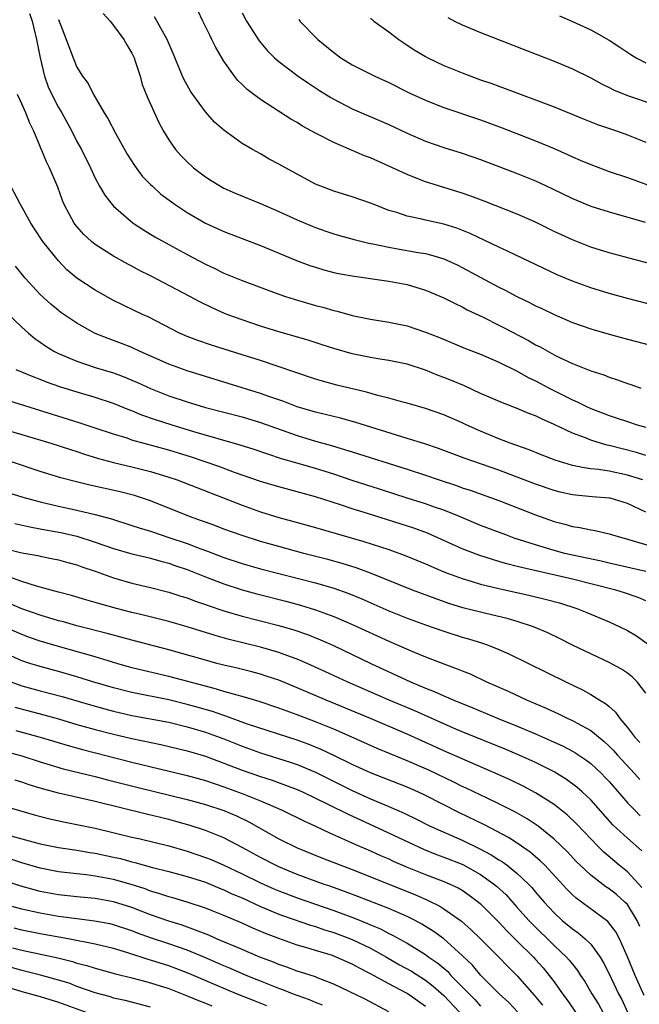
# Model space of a CAD drawing. Units: inches. Extents: x 2592000 to 2595000, y 1542000 to 1545000.
# Drawn here: x 2592257 to 2592324, y 1542852 to 1542959 of the extents above; entities that cross this region are included whole.
import ezdxf

# ---------------------------------------------------------------- set-up
doc = ezdxf.new("R2010")
doc.units = ezdxf.units.IN
doc.header["$MEASUREMENT"] = 0
doc.layers.add('LD25921542_2ft', color=143, linetype='Continuous')

msp = doc.modelspace()

# ---------------------------------------------------------------- linework, layer by layer
at = {"layer": 'LD25921542_2ft'}
for points, elevation in [([(2592327, 1542932.16), (2592321, 1542933.76), (2592319, 1542934.38), (2592317, 1542935.15), (2592315, 1542936.09), (2592313, 1542937.09), (2592311, 1542937.98), (2592307.39, 1542939.39), (2592305.94, 1542939.94), (2592305, 1542940.26), (2592301.37, 1542941.37), (2592301, 1542941.49), (2592300.17, 1542941.83), (2592299, 1542942.27), (2592297, 1542943.21), (2592295, 1542944.09), (2592294.33, 1542944.33), (2592291, 1542945.78), (2592289.38, 1542946.62), (2592289, 1542946.8), (2592287.57, 1542947.57), (2592287, 1542947.94), (2592286.32, 1542948.32), (2592283, 1542950.46), (2592281.55, 1542951.55), (2592281, 1542952.1), (2592280.53, 1542952.53), (2592280.16, 1542953), (2592279, 1542954.65), (2592278.13, 1542956.13), (2592277.72, 1542957), (2592277.47, 1542957.47), (2592276.71, 1542959), (2592276.16, 1542960.16)], 7322), ([(2592257.84, 1542959.84), (2592258.1, 1542959), (2592258.59, 1542957), (2592258.65, 1542956.65), (2592259, 1542955), (2592259.46, 1542953), (2592259.85, 1542951.85), (2592260.25, 1542951), (2592261, 1542949.6), (2592261.37, 1542949), (2592262.45, 1542947), (2592263, 1542945.89), (2592263.48, 1542945), (2592264.48, 1542943), (2592265, 1542941.87), (2592265.47, 1542941), (2592266.03, 1542940.03), (2592266.83, 1542939), (2592267, 1542938.82), (2592269.13, 1542937), (2592270.26, 1542936.26), (2592271.5, 1542935.5), (2592273, 1542934.64), (2592275, 1542933.56), (2592277, 1542932.51), (2592278.03, 1542932.03), (2592279, 1542931.55), (2592281, 1542930.73), (2592285, 1542929.26), (2592285.75, 1542929), (2592286.69, 1542928.69), (2592289, 1542928.02), (2592289.81, 1542927.81), (2592291, 1542927.46), (2592291.38, 1542927.38), (2592293, 1542926.93), (2592295, 1542926.53), (2592297, 1542926.21), (2592299, 1542925.78), (2592301, 1542925.12), (2592302.52, 1542924.52), (2592305.34, 1542923.34), (2592307, 1542922.69), (2592309, 1542921.83), (2592311, 1542920.85), (2592312.18, 1542920.18), (2592313, 1542919.8), (2592314.49, 1542919), (2592317, 1542917.72), (2592317.51, 1542917.51), (2592318.54, 1542917), (2592319, 1542916.79), (2592321, 1542916.03), (2592321.78, 1542915.78), (2592323, 1542915.35), (2592324.08, 1542915), (2592325, 1542914.74)], 7330), ([(2592261, 1542959.19), (2592261.59, 1542957.59), (2592262.57, 1542955), (2592263, 1542953.98), (2592263.6, 1542953), (2592264.21, 1542952.21), (2592264.79, 1542951), (2592265.98, 1542949), (2592266.38, 1542948.38), (2592267.2, 1542946.8), (2592268.49, 1542944.49), (2592269.27, 1542943.26), (2592270.12, 1542942.12), (2592271, 1542941.21), (2592271.22, 1542941), (2592272.16, 1542940.16), (2592273.3, 1542939.3), (2592273.71, 1542939), (2592275, 1542938.15), (2592277, 1542936.98), (2592279, 1542936.06), (2592283, 1542934.56), (2592286.92, 1542932.92), (2592288.37, 1542932.37), (2592289, 1542932.17), (2592289.9, 1542931.9), (2592291, 1542931.62), (2592291.51, 1542931.51), (2592293.2, 1542931.2), (2592297, 1542930.66), (2592299, 1542930.29), (2592301, 1542929.69), (2592303, 1542928.84), (2592304.21, 1542928.21), (2592305, 1542927.85), (2592305.55, 1542927.55), (2592307.28, 1542926.72), (2592309, 1542925.88), (2592309.58, 1542925.58), (2592312.21, 1542924.21), (2592313, 1542923.74), (2592313.49, 1542923.49), (2592315, 1542922.65), (2592315.69, 1542922.31), (2592317, 1542921.7), (2592319, 1542920.9), (2592320.44, 1542920.44), (2592321, 1542920.2), (2592321.92, 1542919.92), (2592323, 1542919.51), (2592323.39, 1542919.39), (2592324.48, 1542919)], 7328), ([(2592265.84, 1542959.84), (2592266.61, 1542959), (2592267, 1542958.54), (2592268.11, 1542957), (2592268.43, 1542956.43), (2592269, 1542955.5), (2592269.23, 1542955), (2592269.36, 1542954.64), (2592269.88, 1542953), (2592270.11, 1542952.11), (2592270.68, 1542950.68), (2592271.94, 1542947.94), (2592272.45, 1542947), (2592273, 1542946.08), (2592273.74, 1542945), (2592274.34, 1542944.34), (2592275, 1542943.66), (2592275.7, 1542943), (2592277, 1542942.02), (2592277.62, 1542941.62), (2592278.65, 1542941), (2592279, 1542940.81), (2592280.26, 1542940.26), (2592283, 1542939.14), (2592285, 1542938.26), (2592287, 1542937.36), (2592288.65, 1542936.65), (2592289, 1542936.51), (2592290.12, 1542936.12), (2592291, 1542935.81), (2592291.63, 1542935.63), (2592293.2, 1542935.2), (2592294.8, 1542934.8), (2592295.27, 1542934.73), (2592297, 1542934.35), (2592297.77, 1542934.23), (2592300.21, 1542933.79), (2592301, 1542933.67), (2592301.54, 1542933.54), (2592303, 1542933.09), (2592304.44, 1542932.44), (2592305, 1542932.16), (2592309, 1542930.01), (2592309.68, 1542929.68), (2592310.94, 1542929), (2592312.34, 1542928.34), (2592313, 1542927.99), (2592313.68, 1542927.68), (2592315, 1542927.03), (2592317, 1542926.17), (2592319, 1542925.46), (2592321, 1542924.88), (2592323, 1542924.34), (2592325.66, 1542923.66)], 7326), ([(2592329.18, 1542927.18), (2592323, 1542928.79), (2592321, 1542929.33), (2592319, 1542929.92), (2592317, 1542930.65), (2592315.36, 1542931.36), (2592309.94, 1542933.94), (2592309, 1542934.35), (2592305.86, 1542935.86), (2592304.42, 1542936.42), (2592303, 1542936.86), (2592301, 1542937.3), (2592300.59, 1542937.41), (2592299, 1542937.75), (2592297.87, 1542938.13), (2592297, 1542938.38), (2592295.38, 1542939), (2592295, 1542939.16), (2592293, 1542939.86), (2592291, 1542940.46), (2592289.57, 1542941), (2592289, 1542941.25), (2592285.72, 1542943), (2592285, 1542943.41), (2592283.97, 1542943.97), (2592283, 1542944.53), (2592282.14, 1542945), (2592281, 1542945.67), (2592279, 1542947.1), (2592278, 1542948), (2592277, 1542949.1), (2592275.62, 1542951), (2592275.38, 1542951.38), (2592275, 1542952.03), (2592274.66, 1542952.66), (2592274.5, 1542953), (2592273.47, 1542955.47), (2592272.82, 1542957), (2592271.47, 1542959.47)], 7324), ([(2592281, 1542959.89), (2592281.47, 1542959), (2592282.86, 1542956.86), (2592283.77, 1542955.77), (2592284.55, 1542955), (2592285, 1542954.6), (2592287.13, 1542953), (2592288.24, 1542952.24), (2592289.44, 1542951.44), (2592290.67, 1542950.67), (2592291, 1542950.48), (2592293, 1542949.44), (2592297, 1542947.72), (2592299, 1542946.8), (2592301, 1542945.92), (2592303, 1542945.21), (2592305, 1542944.6), (2592307, 1542943.93), (2592311, 1542942.41), (2592313, 1542941.61), (2592314.77, 1542940.77), (2592317, 1542939.67), (2592319, 1542938.84), (2592321, 1542938.2), (2592324.92, 1542937.08)], 7320), ([(2592287.17, 1542959.17), (2592287.3, 1542959), (2592289.24, 1542957), (2592291, 1542955.57), (2592291.78, 1542955), (2592293, 1542954.23), (2592295.47, 1542953), (2592297, 1542952.3), (2592299.2, 1542951.2), (2592301, 1542950.38), (2592301.99, 1542949.99), (2592303, 1542949.6), (2592307, 1542948.23), (2592309.36, 1542947.36), (2592313, 1542945.94), (2592315, 1542945.11), (2592316.47, 1542944.47), (2592317, 1542944.21), (2592317.86, 1542943.86), (2592319, 1542943.36), (2592321, 1542942.63), (2592323, 1542941.96), (2592327, 1542940.52)], 7318), ([(2592295, 1542959.31), (2592295.37, 1542959), (2592297, 1542957.82), (2592298.07, 1542957), (2592298.62, 1542956.62), (2592299, 1542956.38), (2592299.83, 1542955.83), (2592301, 1542955.13), (2592301.24, 1542955), (2592303, 1542954.16), (2592305, 1542953.35), (2592307, 1542952.61), (2592308.21, 1542952.21), (2592309, 1542951.9), (2592309.67, 1542951.67), (2592311.41, 1542951), (2592313, 1542950.42), (2592315, 1542949.65), (2592318.3, 1542948.3), (2592319.73, 1542947.73), (2592321.92, 1542947), (2592323, 1542946.62), (2592325, 1542945.81)], 7316), ([(2592303.41, 1542959.41), (2592304.17, 1542959), (2592305, 1542958.59), (2592307, 1542957.77), (2592310.43, 1542956.43), (2592311, 1542956.21), (2592315, 1542954.64), (2592317, 1542953.8), (2592319, 1542952.82), (2592320.17, 1542952.17), (2592321, 1542951.77), (2592321.5, 1542951.5), (2592323, 1542950.89), (2592325.91, 1542949.91)], 7314), ([(2592315.59, 1542959.59), (2592317, 1542958.96), (2592319, 1542958.04), (2592321, 1542956.93), (2592322.17, 1542956.17), (2592323.36, 1542955.36), (2592323.96, 1542955), (2592325, 1542954.46)], 7312), ([(2592325, 1542911.67), (2592323.98, 1542911.98), (2592321, 1542912.76), (2592320.79, 1542912.79), (2592320.07, 1542913), (2592319, 1542913.33), (2592318.43, 1542913.57), (2592317, 1542914.1), (2592315, 1542915.05), (2592313.64, 1542915.64), (2592313, 1542915.98), (2592312.25, 1542916.25), (2592311, 1542916.79), (2592309.39, 1542917.39), (2592307, 1542918.43), (2592305.24, 1542919.24), (2592303.83, 1542919.83), (2592303, 1542920.17), (2592302.39, 1542920.39), (2592301, 1542920.97), (2592299, 1542921.61), (2592297, 1542922.02), (2592295.81, 1542922.19), (2592295, 1542922.34), (2592293, 1542922.74), (2592291, 1542923.31), (2592289.74, 1542923.74), (2592288.22, 1542924.22), (2592285, 1542925.14), (2592283, 1542925.77), (2592281, 1542926.43), (2592279.43, 1542927), (2592279, 1542927.17), (2592277.74, 1542927.74), (2592276.41, 1542928.41), (2592275.32, 1542929), (2592271, 1542931.24), (2592269.83, 1542931.83), (2592269, 1542932.29), (2592268.53, 1542932.53), (2592267, 1542933.38), (2592265, 1542934.65), (2592264.58, 1542935), (2592263.76, 1542935.76), (2592263, 1542936.61), (2592262.82, 1542936.82), (2592262.7, 1542937), (2592261.61, 1542939), (2592261.44, 1542939.44), (2592260.9, 1542940.9), (2592260.01, 1542943), (2592259.67, 1542943.67), (2592258.31, 1542947), (2592257.87, 1542947.87), (2592257.42, 1542949), (2592257, 1542949.98), (2592256.53, 1542951)], 7332), ([(2592324.67, 1542909), (2592323, 1542909.52), (2592321, 1542909.96), (2592319.86, 1542910.14), (2592319, 1542910.22), (2592318.3, 1542910.31), (2592317, 1542910.59), (2592315.14, 1542911.14), (2592313.7, 1542911.7), (2592312.28, 1542912.28), (2592310.21, 1542913), (2592309, 1542913.47), (2592307, 1542914.3), (2592305.44, 1542915), (2592305, 1542915.21), (2592303, 1542916.09), (2592301, 1542916.78), (2592299, 1542917.37), (2592298.51, 1542917.49), (2592297, 1542917.92), (2592295.79, 1542918.21), (2592294.56, 1542918.56), (2592291.32, 1542919.32), (2592289.75, 1542919.75), (2592289, 1542919.97), (2592286.75, 1542920.75), (2592283, 1542922.01), (2592281, 1542922.65), (2592277.67, 1542923.67), (2592276.19, 1542924.18), (2592275, 1542924.64), (2592274.18, 1542925), (2592270.76, 1542926.76), (2592270.23, 1542927), (2592268.04, 1542928.04), (2592267, 1542928.54), (2592265, 1542929.67), (2592263, 1542931), (2592261.91, 1542931.91), (2592261, 1542932.86), (2592259.29, 1542935), (2592258.37, 1542936.37), (2592257.97, 1542937), (2592256.86, 1542939), (2592255.78, 1542941)], 7334), ([(2592325, 1542905.49), (2592323, 1542906.43), (2592321.13, 1542907), (2592321, 1542907.03), (2592319.17, 1542907.17), (2592317.33, 1542907.33), (2592317, 1542907.37), (2592315.67, 1542907.67), (2592315, 1542907.84), (2592313, 1542908.53), (2592309, 1542910.05), (2592305.33, 1542911.33), (2592302.42, 1542912.42), (2592300.92, 1542912.92), (2592299, 1542913.52), (2592293.29, 1542915.29), (2592291.72, 1542915.72), (2592289, 1542916.38), (2592287, 1542916.97), (2592285.54, 1542917.54), (2592283.91, 1542918.09), (2592283, 1542918.42), (2592279.5, 1542919.5), (2592277, 1542920.26), (2592275, 1542920.9), (2592273, 1542921.63), (2592269.89, 1542923), (2592269, 1542923.42), (2592267.87, 1542923.87), (2592267, 1542924.19), (2592266.4, 1542924.4), (2592264.97, 1542924.97), (2592263, 1542926.09), (2592262.45, 1542926.45), (2592261.26, 1542927.26), (2592261, 1542927.46), (2592260.15, 1542928.15), (2592259, 1542929.19), (2592257.34, 1542931), (2592256.29, 1542932.29)], 7336), ([(2592255.3, 1542927.3), (2592257, 1542925.65), (2592257.71, 1542925), (2592258.4, 1542924.4), (2592259, 1542924.01), (2592259.59, 1542923.59), (2592260.57, 1542923), (2592261, 1542922.78), (2592263, 1542921.93), (2592265, 1542921.27), (2592267, 1542920.66), (2592268.21, 1542920.21), (2592269, 1542919.88), (2592269.61, 1542919.61), (2592271, 1542918.96), (2592273, 1542918.17), (2592275, 1542917.5), (2592277, 1542916.91), (2592281, 1542915.86), (2592283, 1542915.25), (2592287, 1542913.83), (2592289, 1542913.22), (2592290.74, 1542912.74), (2592292.29, 1542912.29), (2592293, 1542912.05), (2592299, 1542910.17), (2592301, 1542909.51), (2592302.5, 1542909), (2592304.38, 1542908.38), (2592305, 1542908.15), (2592305.87, 1542907.87), (2592309, 1542906.74), (2592313, 1542905.18), (2592315, 1542904.46), (2592316.17, 1542904.17), (2592317, 1542903.92), (2592317.82, 1542903.82), (2592319, 1542903.56), (2592319.5, 1542903.5), (2592321, 1542903.13), (2592321.38, 1542903), (2592323, 1542902.54), (2592323.62, 1542902.38), (2592325.73, 1542901.73)], 7338), ([(2592325.02, 1542899.02), (2592321, 1542899.93), (2592320.14, 1542900.14), (2592317, 1542900.81), (2592316.19, 1542901), (2592315, 1542901.31), (2592313, 1542901.91), (2592310.67, 1542902.67), (2592309.75, 1542903), (2592307, 1542904.05), (2592304.71, 1542905), (2592303, 1542905.69), (2592301.96, 1542906.04), (2592301, 1542906.38), (2592299, 1542907), (2592295.99, 1542907.99), (2592293, 1542908.93), (2592291, 1542909.61), (2592289.95, 1542909.95), (2592289, 1542910.24), (2592286.85, 1542910.85), (2592285.31, 1542911.31), (2592283.8, 1542911.8), (2592282.32, 1542912.32), (2592280.8, 1542912.8), (2592275.75, 1542914.25), (2592273.26, 1542915), (2592271.55, 1542915.55), (2592270.07, 1542916.07), (2592269, 1542916.52), (2592268.65, 1542916.65), (2592267, 1542917.33), (2592265, 1542917.98), (2592262.66, 1542918.66), (2592261.15, 1542919.14), (2592259.67, 1542919.67), (2592259, 1542919.95), (2592258.23, 1542920.23), (2592256.38, 1542921)], 7340), ([(2592325, 1542895.83), (2592324.18, 1542896.18), (2592322.7, 1542896.7), (2592321.74, 1542897), (2592319, 1542897.68), (2592317, 1542898.17), (2592311.45, 1542899.45), (2592311, 1542899.57), (2592309.86, 1542899.86), (2592309, 1542900.12), (2592308.31, 1542900.31), (2592306.8, 1542900.8), (2592305, 1542901.5), (2592301.2, 1542903.2), (2592299.73, 1542903.73), (2592294.66, 1542905.34), (2592293, 1542905.85), (2592291.71, 1542906.29), (2592289, 1542907.17), (2592285, 1542908.23), (2592283, 1542908.83), (2592280.19, 1542909.81), (2592278.46, 1542910.46), (2592275.47, 1542911.47), (2592273, 1542912.23), (2592269, 1542913.35), (2592268.46, 1542913.54), (2592267, 1542913.98), (2592265, 1542914.65), (2592263.23, 1542915.23), (2592255, 1542917.8)], 7342), ([(2592255, 1542914.53), (2592257, 1542913.96), (2592260.16, 1542913), (2592262.3, 1542912.3), (2592263, 1542912.1), (2592263.81, 1542911.81), (2592265.34, 1542911.34), (2592267, 1542910.9), (2592269, 1542910.43), (2592271, 1542909.93), (2592273, 1542909.31), (2592273.94, 1542909), (2592281, 1542906.26), (2592283, 1542905.54), (2592285, 1542904.91), (2592286.51, 1542904.51), (2592289, 1542903.81), (2592289.62, 1542903.62), (2592294.28, 1542902.28), (2592297, 1542901.4), (2592298.78, 1542900.78), (2592301, 1542899.86), (2592301.59, 1542899.59), (2592303, 1542899), (2592305, 1542898.24), (2592306.07, 1542897.93), (2592307, 1542897.63), (2592309, 1542897.15), (2592312.4, 1542896.4), (2592314.02, 1542896.02), (2592315.6, 1542895.6), (2592317.5, 1542895), (2592318.57, 1542894.57), (2592321, 1542893.53), (2592322.16, 1542893), (2592323, 1542892.59), (2592324, 1542892), (2592325.16, 1542891.16)], 7344), ([(2592325, 1542885.75), (2592324.07, 1542887), (2592323.53, 1542887.53), (2592323, 1542887.94), (2592322.36, 1542888.36), (2592321, 1542889.11), (2592319, 1542890.04), (2592317.01, 1542891), (2592315.68, 1542891.68), (2592314.33, 1542892.33), (2592312.76, 1542893), (2592311, 1542893.57), (2592309.89, 1542893.89), (2592307.57, 1542894.43), (2592305.07, 1542895.07), (2592303.54, 1542895.54), (2592302.06, 1542896.06), (2592299.57, 1542897), (2592295, 1542898.85), (2592293.43, 1542899.43), (2592291.9, 1542899.9), (2592290.33, 1542900.33), (2592287.73, 1542901), (2592285, 1542901.73), (2592283, 1542902.3), (2592281, 1542902.93), (2592279, 1542903.65), (2592278.02, 1542904.02), (2592277, 1542904.38), (2592276.56, 1542904.56), (2592275.27, 1542905), (2592271, 1542906.71), (2592269.29, 1542907.29), (2592267.71, 1542907.71), (2592264.42, 1542908.42), (2592262.82, 1542908.82), (2592261.23, 1542909.24), (2592259, 1542909.91), (2592255.77, 1542911)], 7346), ([(2592255.58, 1542907.58), (2592257.11, 1542907.11), (2592259, 1542906.6), (2592261, 1542906.13), (2592263, 1542905.7), (2592265, 1542905.25), (2592266.77, 1542904.77), (2592269, 1542904.05), (2592269.78, 1542903.78), (2592271, 1542903.41), (2592272.17, 1542903), (2592273, 1542902.74), (2592275, 1542902.06), (2592276.52, 1542901.48), (2592277.23, 1542901.23), (2592279, 1542900.56), (2592281, 1542899.89), (2592283, 1542899.32), (2592289, 1542897.78), (2592291, 1542897.19), (2592292.62, 1542896.62), (2592294.04, 1542896.04), (2592297, 1542894.75), (2592299, 1542893.95), (2592301, 1542893.2), (2592303, 1542892.5), (2592305, 1542891.87), (2592305.69, 1542891.69), (2592307.22, 1542891.22), (2592307.84, 1542891), (2592309, 1542890.53), (2592310.06, 1542890.06), (2592316.28, 1542887), (2592318.12, 1542886.12), (2592319, 1542885.63), (2592319.99, 1542885), (2592320.63, 1542884.63), (2592321, 1542884.29), (2592321.7, 1542883.7), (2592322.17, 1542883), (2592323, 1542882.03), (2592323.76, 1542881), (2592324.37, 1542880.37)], 7348), ([(2592256.24, 1542904.24), (2592257.87, 1542903.87), (2592259, 1542903.68), (2592259.56, 1542903.56), (2592261.26, 1542903.26), (2592263, 1542902.86), (2592265, 1542902.23), (2592267, 1542901.52), (2592269, 1542900.95), (2592270.58, 1542900.58), (2592271, 1542900.49), (2592272.15, 1542900.15), (2592273, 1542899.94), (2592273.68, 1542899.68), (2592275, 1542899.24), (2592277, 1542898.44), (2592279, 1542897.67), (2592281, 1542897.02), (2592282.59, 1542896.59), (2592285.78, 1542895.78), (2592287.36, 1542895.36), (2592289, 1542894.86), (2592291, 1542894.13), (2592293.18, 1542893.18), (2592297, 1542891.43), (2592299.77, 1542890.23), (2592301, 1542889.72), (2592303, 1542888.95), (2592304.43, 1542888.43), (2592305, 1542888.18), (2592305.85, 1542887.85), (2592307.66, 1542887), (2592309.99, 1542885.99), (2592312.08, 1542885), (2592314.13, 1542884.13), (2592315.5, 1542883.5), (2592316.52, 1542883), (2592317, 1542882.79), (2592317.51, 1542882.49), (2592319, 1542881.69), (2592320.48, 1542880.48), (2592321, 1542880), (2592321.5, 1542879.5), (2592321.92, 1542879), (2592323.76, 1542877), (2592324.34, 1542876.34)], 7350), ([(2592255, 1542901.57), (2592257, 1542901.06), (2592258.75, 1542900.75), (2592259, 1542900.68), (2592260.41, 1542900.41), (2592261, 1542900.28), (2592262, 1542900), (2592263, 1542899.74), (2592263.54, 1542899.54), (2592265, 1542899.05), (2592267, 1542898.32), (2592269, 1542897.75), (2592271, 1542897.28), (2592273, 1542896.77), (2592274.33, 1542896.33), (2592275, 1542896.14), (2592275.82, 1542895.82), (2592277, 1542895.44), (2592277.32, 1542895.32), (2592279, 1542894.75), (2592281, 1542894.15), (2592285, 1542893.13), (2592286.65, 1542892.65), (2592288.14, 1542892.14), (2592289.56, 1542891.56), (2592290.95, 1542890.95), (2592293, 1542889.98), (2592295.03, 1542889), (2592299.35, 1542887), (2592301, 1542886.31), (2592301.95, 1542885.95), (2592303, 1542885.46), (2592304.07, 1542885), (2592306.16, 1542884.16), (2592308.9, 1542883), (2592311, 1542882.16), (2592313, 1542881.33), (2592314.62, 1542880.62), (2592315.99, 1542879.99), (2592317, 1542879.44), (2592317.28, 1542879.28), (2592318.48, 1542878.48), (2592319, 1542878.08), (2592320.17, 1542877), (2592320.58, 1542876.58), (2592321, 1542876.14), (2592323, 1542873.82), (2592323.8, 1542873), (2592324.41, 1542872.41)], 7352), ([(2592324.58, 1542868.58), (2592323, 1542869.97), (2592321.43, 1542871.43), (2592319, 1542874.12), (2592318.07, 1542875), (2592317.5, 1542875.5), (2592316.35, 1542876.35), (2592315, 1542877.18), (2592313, 1542878.2), (2592311.22, 1542879), (2592309.66, 1542879.66), (2592305, 1542881.55), (2592304.05, 1542881.95), (2592299.82, 1542883.82), (2592297.03, 1542885), (2592292.46, 1542887), (2592290.1, 1542888.1), (2592288.08, 1542889), (2592287, 1542889.46), (2592286.29, 1542889.71), (2592285, 1542890.2), (2592283, 1542890.77), (2592279.61, 1542891.61), (2592278.05, 1542892.05), (2592275, 1542893), (2592273, 1542893.57), (2592270.27, 1542894.27), (2592269, 1542894.57), (2592267.31, 1542895), (2592265.5, 1542895.5), (2592265, 1542895.66), (2592263.95, 1542895.95), (2592262.4, 1542896.4), (2592261, 1542896.75), (2592258.59, 1542897.41), (2592257, 1542897.94), (2592255.56, 1542898.44)], 7354), ([(2592324.59, 1542864.59), (2592323, 1542866.3), (2592322.11, 1542867), (2592320.43, 1542868.43), (2592319.86, 1542869), (2592319, 1542869.88), (2592317.49, 1542871.49), (2592316.46, 1542872.46), (2592315, 1542873.63), (2592313, 1542874.91), (2592311.63, 1542875.63), (2592310.28, 1542876.28), (2592308.9, 1542876.9), (2592305, 1542878.59), (2592303, 1542879.48), (2592301, 1542880.4), (2592299, 1542881.29), (2592294.98, 1542883), (2592290.16, 1542885), (2592287, 1542886.36), (2592285, 1542887.16), (2592283.63, 1542887.63), (2592283, 1542887.82), (2592282.07, 1542888.07), (2592280.47, 1542888.47), (2592279, 1542888.81), (2592278.25, 1542889), (2592277, 1542889.34), (2592273, 1542890.5), (2592269, 1542891.55), (2592266.28, 1542892.28), (2592263, 1542893.1), (2592261.52, 1542893.52), (2592261, 1542893.65), (2592259, 1542894.25), (2592257, 1542894.96), (2592255.56, 1542895.56)], 7356), ([(2592324.35, 1542860.35), (2592324.06, 1542861), (2592323, 1542862.72), (2592322.73, 1542863), (2592321.8, 1542863.81), (2592321, 1542864.44), (2592320.66, 1542864.66), (2592319, 1542865.92), (2592317.85, 1542867), (2592317.42, 1542867.42), (2592316.46, 1542868.46), (2592315, 1542869.86), (2592313.26, 1542871.26), (2592312.07, 1542872.07), (2592310.79, 1542872.79), (2592309, 1542873.69), (2592307.7, 1542874.3), (2592305.41, 1542875.41), (2592305, 1542875.6), (2592304.07, 1542876.07), (2592301.36, 1542877.36), (2592299, 1542878.39), (2592297.14, 1542879.14), (2592295.73, 1542879.73), (2592292.9, 1542881), (2592291, 1542881.83), (2592289, 1542882.65), (2592287, 1542883.41), (2592285.82, 1542883.82), (2592285, 1542884.14), (2592282.85, 1542884.85), (2592281, 1542885.4), (2592280.47, 1542885.53), (2592279, 1542885.96), (2592278.21, 1542886.21), (2592277, 1542886.51), (2592273, 1542887.58), (2592269, 1542888.54), (2592267.34, 1542889), (2592265, 1542889.71), (2592261, 1542890.85), (2592259, 1542891.44), (2592257.84, 1542891.84), (2592257, 1542892.15), (2592255.08, 1542893)], 7358), ([(2592324.82, 1542852.82), (2592323.83, 1542855), (2592323, 1542857.01), (2592322.13, 1542859), (2592321.74, 1542859.74), (2592320.86, 1542860.86), (2592317.42, 1542863.42), (2592317, 1542863.8), (2592316.4, 1542864.4), (2592314, 1542867), (2592313.5, 1542867.5), (2592312.42, 1542868.42), (2592311, 1542869.41), (2592310.03, 1542870.03), (2592307.41, 1542871.41), (2592304.71, 1542872.71), (2592301, 1542874.6), (2592300.14, 1542875), (2592299, 1542875.5), (2592295, 1542877.07), (2592293, 1542877.99), (2592291, 1542878.98), (2592289.63, 1542879.63), (2592289, 1542879.89), (2592288.21, 1542880.21), (2592287, 1542880.64), (2592281.6, 1542882.4), (2592279.24, 1542883.24), (2592279, 1542883.31), (2592277.76, 1542883.76), (2592276.21, 1542884.21), (2592275, 1542884.54), (2592273, 1542885.02), (2592269, 1542885.83), (2592267, 1542886.34), (2592264.73, 1542887), (2592263, 1542887.54), (2592261, 1542888.11), (2592259, 1542888.65), (2592257.87, 1542889), (2592257, 1542889.29), (2592255, 1542890.18)], 7360), ([(2592255.2, 1542887.2), (2592257, 1542886.57), (2592259, 1542886.01), (2592261.38, 1542885.38), (2592264.48, 1542884.48), (2592266.05, 1542884.05), (2592267, 1542883.8), (2592269, 1542883.34), (2592273, 1542882.59), (2592275, 1542882.1), (2592277, 1542881.5), (2592279, 1542880.77), (2592281, 1542879.98), (2592283, 1542879.26), (2592286.24, 1542878.24), (2592287, 1542877.97), (2592289, 1542877.14), (2592293, 1542875.15), (2592295, 1542874.26), (2592297, 1542873.42), (2592298.68, 1542872.68), (2592300.02, 1542872.02), (2592301.35, 1542871.35), (2592302.09, 1542871), (2592305, 1542869.73), (2592306.85, 1542868.85), (2592308.16, 1542868.16), (2592309, 1542867.6), (2592309.38, 1542867.38), (2592309.88, 1542867), (2592311, 1542866.11), (2592312.17, 1542865), (2592312.58, 1542864.58), (2592313, 1542864.06), (2592313.91, 1542863), (2592315, 1542861.81), (2592315.88, 1542861), (2592317, 1542860.07), (2592317.64, 1542859.64), (2592318.39, 1542859), (2592319, 1542858.4), (2592320.03, 1542857), (2592320.39, 1542856.39), (2592321, 1542855.18), (2592322.04, 1542853), (2592322.38, 1542852.38), (2592323, 1542851)], 7362), ([(2592256.22, 1542884.22), (2592259.4, 1542883.4), (2592261, 1542882.96), (2592263, 1542882.36), (2592265, 1542881.81), (2592267, 1542881.29), (2592269, 1542880.82), (2592272.15, 1542880.15), (2592275, 1542879.48), (2592277, 1542878.9), (2592279, 1542878.15), (2592281, 1542877.36), (2592283, 1542876.67), (2592284.27, 1542876.27), (2592285.74, 1542875.74), (2592287, 1542875.25), (2592287.57, 1542875), (2592290.33, 1542873.67), (2592292.56, 1542872.56), (2592295.32, 1542871.32), (2592300.22, 1542869), (2592300.76, 1542868.76), (2592302.19, 1542868.19), (2592303, 1542867.9), (2592305.08, 1542867.08), (2592307, 1542866.01), (2592308.41, 1542865), (2592308.73, 1542864.73), (2592309.77, 1542863.77), (2592311, 1542862.41), (2592312.24, 1542861), (2592312.61, 1542860.61), (2592315, 1542858.27), (2592316.37, 1542857), (2592316.67, 1542856.67), (2592317, 1542856.23), (2592317.55, 1542855.55), (2592317.9, 1542855), (2592318.35, 1542854.35), (2592319.12, 1542853), (2592319.85, 1542851.85), (2592320.33, 1542851)], 7364), ([(2592256.32, 1542881.68), (2592258.98, 1542880.98), (2592262.04, 1542880.04), (2592263.61, 1542879.61), (2592269, 1542878.24), (2592275, 1542876.8), (2592277, 1542876.24), (2592279, 1542875.55), (2592281, 1542874.81), (2592283, 1542874.02), (2592285.36, 1542873), (2592287.8, 1542871.8), (2592289, 1542871.25), (2592290.53, 1542870.53), (2592292.18, 1542869.82), (2592293.3, 1542869.3), (2592295, 1542868.58), (2592296.08, 1542868.08), (2592297, 1542867.69), (2592297.47, 1542867.47), (2592299, 1542866.81), (2592301, 1542866), (2592303, 1542865.25), (2592303.59, 1542865), (2592304.55, 1542864.55), (2592305, 1542864.28), (2592305.76, 1542863.76), (2592306.78, 1542863), (2592307, 1542862.81), (2592309, 1542860.81), (2592309.87, 1542859.87), (2592311, 1542858.75), (2592312.75, 1542857), (2592313, 1542856.73), (2592313.81, 1542855.81), (2592314.48, 1542855), (2592315, 1542854.31), (2592315.93, 1542853), (2592316.39, 1542852.39), (2592318.71, 1542849)], 7366), ([(2592255.36, 1542879.36), (2592257, 1542878.93), (2592259, 1542878.26), (2592261.51, 1542877.51), (2592265, 1542876.67), (2592266.32, 1542876.32), (2592269.52, 1542875.52), (2592275, 1542874.19), (2592277, 1542873.63), (2592279, 1542872.99), (2592280.39, 1542872.39), (2592281.74, 1542871.74), (2592285, 1542869.9), (2592287, 1542868.92), (2592289.78, 1542867.78), (2592291.76, 1542867), (2592293, 1542866.53), (2592299.82, 1542863.82), (2592301.22, 1542863.22), (2592302.56, 1542862.56), (2592303, 1542862.27), (2592304.91, 1542860.91), (2592305.98, 1542859.98), (2592307, 1542859), (2592309, 1542857), (2592309.97, 1542855.97), (2592311, 1542854.94), (2592312.85, 1542852.85), (2592313.75, 1542851.75)], 7368), ([(2592311.03, 1542851.03), (2592310.06, 1542852.06), (2592309.01, 1542853), (2592307.04, 1542855), (2592306.11, 1542856.11), (2592305, 1542857.18), (2592303, 1542858.98), (2592301.84, 1542859.84), (2592300.6, 1542860.6), (2592299.85, 1542861), (2592299, 1542861.42), (2592297, 1542862.28), (2592293.61, 1542863.61), (2592292.16, 1542864.16), (2592290.69, 1542864.69), (2592289.76, 1542865), (2592287, 1542866.01), (2592285, 1542866.83), (2592284.63, 1542867), (2592283, 1542867.85), (2592281, 1542868.94), (2592279, 1542869.99), (2592278.3, 1542870.3), (2592277, 1542870.8), (2592275.34, 1542871.34), (2592273.79, 1542871.79), (2592273, 1542872), (2592270.57, 1542872.57), (2592265, 1542873.94), (2592261, 1542874.87), (2592259, 1542875.41), (2592257.78, 1542875.78), (2592257, 1542876.07), (2592256.28, 1542876.28)], 7370), ([(2592255, 1542873.49), (2592258.48, 1542872.48), (2592260.06, 1542872.06), (2592261.7, 1542871.7), (2592263, 1542871.46), (2592265, 1542871.04), (2592269, 1542870.08), (2592269.89, 1542869.89), (2592273, 1542869.13), (2592275, 1542868.54), (2592277, 1542867.86), (2592277.62, 1542867.62), (2592279, 1542867.02), (2592281, 1542866.09), (2592283, 1542865.1), (2592284.45, 1542864.45), (2592285, 1542864.22), (2592287, 1542863.46), (2592291, 1542862.09), (2592293.25, 1542861.25), (2592294.66, 1542860.66), (2592295, 1542860.51), (2592296.07, 1542860.07), (2592297, 1542859.57), (2592297.4, 1542859.4), (2592299, 1542858.5), (2592301, 1542857.27), (2592301.36, 1542857), (2592302.34, 1542856.34), (2592303.41, 1542855.41), (2592303.77, 1542855), (2592305, 1542853.77), (2592306.36, 1542852.36), (2592307, 1542851.65)], 7372), ([(2592255.79, 1542870.21), (2592259, 1542869.33), (2592261, 1542868.94), (2592263, 1542868.66), (2592264.41, 1542868.41), (2592265, 1542868.33), (2592267, 1542867.9), (2592267.73, 1542867.73), (2592269, 1542867.38), (2592269.31, 1542867.31), (2592271.23, 1542866.77), (2592273, 1542866.32), (2592275, 1542865.78), (2592277, 1542865.15), (2592278.52, 1542864.52), (2592279, 1542864.34), (2592279.9, 1542863.9), (2592281, 1542863.44), (2592283, 1542862.53), (2592285, 1542861.69), (2592285.5, 1542861.5), (2592288.47, 1542860.47), (2592289, 1542860.32), (2592289.98, 1542859.98), (2592291, 1542859.67), (2592293, 1542858.92), (2592295, 1542857.96), (2592296.74, 1542857), (2592298.17, 1542856.17), (2592299.45, 1542855.45), (2592301, 1542854.48), (2592301.84, 1542853.84), (2592303, 1542852.82), (2592304.7, 1542851)], 7374), ([(2592301, 1542851.61), (2592299, 1542853.03), (2592297, 1542854.07), (2592295, 1542855.18), (2592293.79, 1542855.79), (2592293, 1542856.23), (2592291.27, 1542857), (2592290.84, 1542857.16), (2592289, 1542857.72), (2592287.96, 1542858.04), (2592287, 1542858.3), (2592285.01, 1542859.01), (2592283.57, 1542859.57), (2592282.16, 1542860.16), (2592281, 1542860.68), (2592279, 1542861.52), (2592277, 1542862.32), (2592275, 1542863), (2592273.46, 1542863.46), (2592273, 1542863.58), (2592271.94, 1542863.94), (2592271, 1542864.2), (2592270.42, 1542864.42), (2592268.9, 1542864.9), (2592267, 1542865.45), (2592265, 1542865.83), (2592264.04, 1542865.96), (2592263, 1542866.06), (2592261, 1542866.3), (2592259, 1542866.69), (2592257, 1542867.26), (2592255.7, 1542867.7)], 7376), ([(2592297, 1542851.02), (2592294.4, 1542852.4), (2592291, 1542854.05), (2592289.29, 1542854.71), (2592289, 1542854.84), (2592287.37, 1542855.37), (2592287, 1542855.48), (2592285.89, 1542855.89), (2592285, 1542856.18), (2592284.43, 1542856.43), (2592282.94, 1542857), (2592281, 1542857.84), (2592278.2, 1542859), (2592277.37, 1542859.37), (2592275.94, 1542859.94), (2592274.46, 1542860.46), (2592273, 1542860.91), (2592271, 1542861.61), (2592270.01, 1542862.01), (2592269, 1542862.39), (2592267, 1542863.03), (2592265, 1542863.37), (2592263, 1542863.55), (2592261, 1542863.79), (2592259, 1542864.16), (2592258.32, 1542864.32), (2592256.76, 1542864.76), (2592255, 1542865.36)], 7378), ([(2592289.75, 1542851.75), (2592289, 1542852.04), (2592288.35, 1542852.35), (2592286.51, 1542853), (2592285.43, 1542853.43), (2592285, 1542853.58), (2592283, 1542854.36), (2592281.45, 1542855), (2592279.75, 1542855.75), (2592279, 1542856.06), (2592276.95, 1542856.95), (2592275, 1542857.74), (2592273, 1542858.44), (2592271, 1542859.11), (2592269.61, 1542859.61), (2592269, 1542859.85), (2592267, 1542860.52), (2592266.61, 1542860.61), (2592264.93, 1542860.93), (2592263, 1542861.17), (2592261, 1542861.44), (2592259, 1542861.78), (2592257, 1542862.21), (2592255, 1542862.76)], 7380), ([(2592283.7, 1542851.7), (2592282.25, 1542852.25), (2592280.4, 1542853), (2592278.01, 1542854.01), (2592275.21, 1542855.21), (2592273.77, 1542855.77), (2592273, 1542856.04), (2592271, 1542856.68), (2592270.75, 1542856.75), (2592268.54, 1542857.46), (2592267, 1542857.93), (2592265, 1542858.42), (2592262.03, 1542859), (2592259, 1542859.54), (2592257, 1542859.94), (2592256.16, 1542860.16)], 7382), ([(2592255.98, 1542858.02), (2592257, 1542857.75), (2592260.9, 1542856.9), (2592262.5, 1542856.5), (2592263, 1542856.34), (2592264.08, 1542856.08), (2592265, 1542855.79), (2592267.19, 1542855.19), (2592269, 1542854.75), (2592270.36, 1542854.36), (2592271, 1542854.21), (2592273, 1542853.57), (2592275, 1542852.79), (2592276.26, 1542852.26), (2592277, 1542851.98), (2592277.69, 1542851.69)], 7384), ([(2592271, 1542851.53), (2592268.26, 1542852.26), (2592267, 1542852.54), (2592266.66, 1542852.66), (2592265, 1542853.11), (2592263, 1542853.81), (2592262.14, 1542854.14), (2592261, 1542854.5), (2592259.04, 1542855.04), (2592257, 1542855.54), (2592255, 1542856.12)], 7386), ([(2592255, 1542853.85), (2592257, 1542853.24), (2592259, 1542852.7), (2592261, 1542852.1), (2592265, 1542850.64)], 7388)]:
    msp.add_lwpolyline(points, dxfattribs=dict(at, elevation=elevation))

doc.saveas('drawing.dxf')
